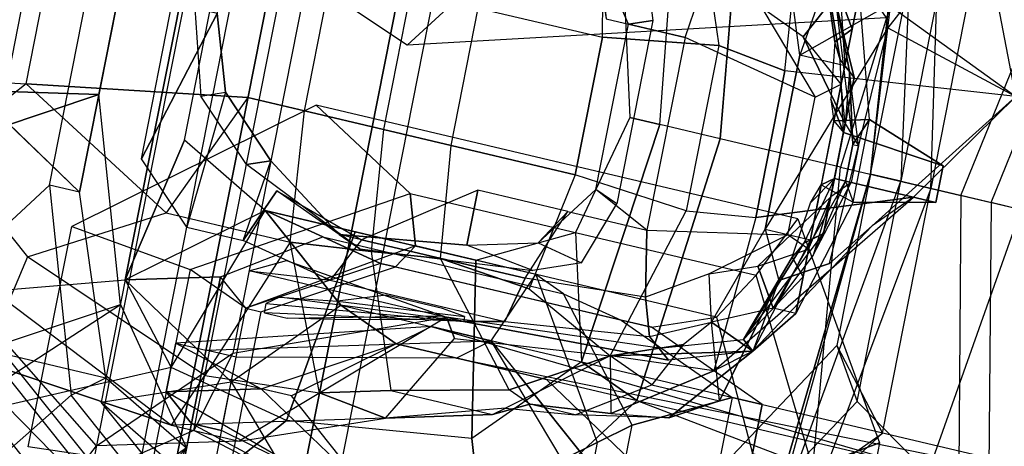
# Model space of a CAD drawing. Units: millimetres. Extents: x -341514 to 249481, y -4290 to 586252.
# Drawn here: x -332840 to -332823, y -816 to -809 of the extents above; entities that cross this region are included whole.
import ezdxf

# ---------------------------------------------------------------- set-up
doc = ezdxf.new("R2010")
doc.units = ezdxf.units.MM
doc.header["$LTSCALE"] = 0.25
for name, pattern in [('FABRIC', [10000, 10000, 0]), ('LEATHER', [10000, 10000, 0]), ('RANDOM', [10000, 10000, 0]), ('SHINY', [10000, 10000, 0])]:
    doc.linetypes.add(name, pattern=pattern)
doc.layers.add('cobertura', color=1, linetype='Continuous', lineweight=25)

# ---------------------------------------------------------------- blocks, each defined once
blk = doc.blocks.new('Garotas')
at = {"color": 6, "linetype": 'LEATHER'}
for points in [[(0.61442, -0.50498, 0.00588), (0.61442, -0.50498, 0.01177), (0.62664, -0.65155, 0.01765), (0.63299, -0.65693)], [(0.62762, -0.66328, 0.04118), (0.62566, -0.56898, 0.02942), (0.61442, -0.50498, 0.01177), (0.62664, -0.65155, 0.01765)], [(0.67452, -0.65937, 0.04118), (0.66084, -0.70774, 0.04706), (0.66622, -0.70138, 0.01765), (0.67941, -0.64715, 0.01765)], [(0.66622, -0.70138, 0.01765), (0.67941, -0.64715, 0.01765), (0.67403, -0.6535), (0.66573, -0.69552)], [(0.62762, -0.66328, 0.04118), (0.64912, -0.70871, 0.04706), (0.64863, -0.70285, 0.01765), (0.62664, -0.65155, 0.01765)], [(0.64863, -0.70285, 0.01765), (0.62664, -0.65155, 0.01765), (0.63299, -0.65693), (0.64814, -0.69699)], [(0.64863, -0.70285, 0.01765), (0.66622, -0.70138, 0.01765), (0.66573, -0.69552), (0.64814, -0.69699)], [(0.66084, -0.70774, 0.04706), (0.64912, -0.70871, 0.04706), (0.64863, -0.70285, 0.01765), (0.66622, -0.70138, 0.01765)]]:
    blk.add_3dface(points, dxfattribs=at)
at = {"color": 1, "linetype": 'FABRIC'}
for points in [[(0.56117, -0.57436, 1.27075), (0.63641, -0.55628, 1.27075), (0.64129, -0.54407, 1.24133), (0.56019, -0.56263, 1.24133)], [(0.64129, -0.54407, 1.24133), (0.56019, -0.56263, 1.24133), (0.56068, -0.5685, 1.21192), (0.63592, -0.55042, 1.21192)], [(0.56068, -0.5685, 1.21192), (0.63592, -0.55042, 1.21192), (0.61491, -0.58169, 1.1825), (0.56215, -0.58609, 1.1825)], [(0.63592, -0.55042, 1.21192), (0.61491, -0.58169, 1.1825), (0.66377, -0.60123, 1.1825), (0.66279, -0.5895, 1.21192)], [(0.63299, -0.58608, 1.31193), (0.56313, -0.59781, 1.31193), (0.56117, -0.57436, 1.27075), (0.63641, -0.55628, 1.27075)], [(0.56117, -0.57436, 1.27075), (0.48398, -0.56899, 1.27075), (0.47714, -0.55775, 1.24133), (0.56019, -0.56263, 1.24133)], [(0.47714, -0.55775, 1.24133), (0.56019, -0.56263, 1.24133), (0.56068, -0.5685, 1.21192), (0.48349, -0.56313, 1.21192)], [(0.56019, -0.56263, 0.70597), (0.56166, -0.58022, 0.87658), (0.4747, -0.59928, 0.87658), (0.4615, -0.58267, 0.70597)], [(0.56068, -0.5685, 1.21192), (0.48349, -0.56313, 1.21192), (0.50938, -0.59048, 1.1825), (0.56215, -0.58609, 1.1825)], [(0.56019, -0.56263, 0.70597), (0.56166, -0.58022, 0.87658), (0.65058, -0.58462, 0.87658), (0.66084, -0.56605, 0.70597)], [(0.49228, -0.59781, 1.31193), (0.56313, -0.59781, 1.31193), (0.56117, -0.57436, 1.27075), (0.48398, -0.56899, 1.27075)], [(0.56264, -0.59195, 1.08249), (0.60368, -0.58853, 1.08249), (0.62029, -0.57534, 1.04719), (0.56166, -0.58022, 1.04719)], [(0.62029, -0.57534, 1.04719), (0.56166, -0.58022, 1.04719), (0.56264, -0.59195, 1.02954), (0.6452, -0.59097, 1.02954)], [(0.60368, -0.58853, 1.08249), (0.62029, -0.57534, 1.04719), (0.66328, -0.59537, 1.04131), (0.64032, -0.60318, 1.08837)], [(0.6452, -0.59097, 1.02954), (0.62029, -0.57534, 1.04719), (0.66328, -0.59537, 1.04131), (0.6452, -0.59097, 1.02954)], [(0.56215, -0.58609, 0.93541), (0.56166, -0.58022, 0.87658), (0.4747, -0.59928, 0.87658), (0.46932, -0.60563, 0.93541)], [(0.50303, -0.58511, 1.04719), (0.56166, -0.58022, 1.04719), (0.56264, -0.59195, 1.02954), (0.48105, -0.60465, 1.02954)], [(0.56264, -0.59195, 1.08249), (0.5216, -0.59537, 1.08249), (0.50303, -0.58511, 1.04719), (0.56166, -0.58022, 1.04719)], [(0.56215, -0.58609, 0.93541), (0.56166, -0.58022, 0.87658), (0.65058, -0.58462, 0.87658), (0.65693, -0.58999, 0.93541)], [(0.61491, -0.58169, 1.1825), (0.56215, -0.58609, 1.1825), (0.56264, -0.59195, 1.08249), (0.60368, -0.58853, 1.08249)], [(0.60368, -0.58853, 1.08249), (0.61491, -0.58169, 1.1825), (0.66377, -0.60123, 1.1825), (0.64032, -0.60318, 1.08837)], [(0.56215, -0.58609, 0.93541), (0.56264, -0.59195, 0.99424), (0.46932, -0.60563, 0.99424), (0.46932, -0.60563, 0.93541)], [(0.50938, -0.59048, 1.1825), (0.56215, -0.58609, 1.1825), (0.56264, -0.59195, 1.08249), (0.5216, -0.59537, 1.08249)], [(0.56215, -0.58609, 0.93541), (0.56264, -0.59195, 0.99424), (0.65693, -0.58999, 0.99424), (0.65693, -0.58999, 0.93541)], [(0.63299, -0.58608, 1.31193), (0.56313, -0.59781, 1.31193), (0.56508, -0.62126, 1.36488), (0.63006, -0.62175, 1.36488)], [(0.63006, -0.62175, 1.36488), (0.63299, -0.58608, 1.31193), (0.67012, -0.6066, 1.31193), (0.67305, -0.64178, 1.36488)], [(0.49228, -0.59781, 1.31193), (0.56313, -0.59781, 1.31193), (0.56508, -0.62126, 1.36488), (0.50108, -0.6325, 1.36488)], [(0.50108, -0.6325, 1.36488), (0.56508, -0.62126, 1.36488), (0.56606, -0.63299, 1.37664), (0.50792, -0.64374, 1.38253)], [(0.63006, -0.62175, 1.36488), (0.56508, -0.62126, 1.36488), (0.56606, -0.63299, 1.37664), (0.62517, -0.63396, 1.38253)], [(0.63006, -0.62175, 1.36488), (0.62517, -0.63396, 1.38253), (0.65009, -0.6496, 1.38841), (0.67305, -0.64178, 1.36488)], [(0.50792, -0.64374, 1.38253), (0.53772, -0.64716, 1.39429), (0.56655, -0.63885, 1.38841), (0.56606, -0.63299, 1.37664)], [(0.62517, -0.63396, 1.38253), (0.56606, -0.63299, 1.37664), (0.56655, -0.63885, 1.38841), (0.59635, -0.64227, 1.39429)], [(0.59635, -0.64227, 1.39429), (0.62517, -0.63396, 1.38253), (0.65009, -0.6496, 1.38841), (0.60954, -0.65888, 1.40017)], [(0.67305, -0.64178, 1.36488), (0.65009, -0.6496, 1.38841), (0.65889, -0.68428, 1.39429), (0.69602, -0.7048, 1.36488)], [(0.60954, -0.65888, 1.40017), (0.65009, -0.6496, 1.38841), (0.65889, -0.68428, 1.39429), (0.6115, -0.68233, 1.40606)], [(0.6115, -0.68233, 1.40606), (0.65889, -0.68428, 1.39429), (0.65498, -0.70822, 1.39429), (0.61296, -0.69992, 1.40606)], [(0.69602, -0.7048, 1.36488), (0.65889, -0.68428, 1.39429), (0.65498, -0.70822, 1.39429), (0.67501, -0.73607, 1.36488)], [(0.65498, -0.70822, 1.39429), (0.61296, -0.69992, 1.40606), (0.6027, -0.71849, 1.40606), (0.63837, -0.72142, 1.39429)], [(0.69602, -0.7048, 1.36488), (0.70921, -0.72141, 1.31193), (0.68234, -0.75317, 1.31193), (0.67501, -0.73607, 1.36488)], [(0.65498, -0.70822, 1.39429), (0.67501, -0.73607, 1.36488), (0.65254, -0.74975, 1.36488), (0.63837, -0.72142, 1.39429)], [(0.70335, -0.7219, 1.21192), (0.697, -0.71653, 1.1825), (0.6755, -0.74193, 1.1825), (0.68185, -0.74731, 1.21192)], [(0.50939, -0.73217, 1.39429), (0.63837, -0.72142, 1.39429), (0.6027, -0.71849, 1.40606), (0.54408, -0.72337, 1.40606)], [(0.50011, -0.76246, 1.36488), (0.65254, -0.74975, 1.36488), (0.63837, -0.72142, 1.39429), (0.50939, -0.73217, 1.39429)], [(0.70335, -0.7219, 1.21192), (0.7097, -0.72728, 1.24133), (0.68234, -0.75317, 1.24133), (0.68185, -0.74731, 1.21192)], [(0.7097, -0.72728, 1.27075), (0.70921, -0.72141, 1.31193), (0.68234, -0.75317, 1.31193), (0.68283, -0.75903, 1.27075)], [(0.64228, -0.76832, 1.31193), (0.5133, -0.77907, 1.31193), (0.50011, -0.76246, 1.36488), (0.65254, -0.74975, 1.36488)]]:
    blk.add_3dface(points, dxfattribs=at)
at = {"color": 7, "linetype": 'SHINY'}
for points in [[(0.63153, -0.63934, 0.07648), (0.64716, -0.61442, 0.07648), (0.64178, -0.54993, 0.04118), (0.62566, -0.56898, 0.02942)], [(0.63153, -0.63934, 0.07648), (0.63397, -0.66865, 0.07648), (0.62762, -0.66328, 0.04118), (0.62566, -0.56898, 0.02942)], [(0.6227, -0.57534, 0.72161), (0.65788, -0.5724, 0.72161), (0.65644, -0.58413, 0.55889), (0.63299, -0.58608, 0.55889)], [(0.57776, -0.6027, 0.72161), (0.6227, -0.57534, 0.72161), (0.63299, -0.58608, 0.55889), (0.59342, -0.60709, 0.55889)], [(0.55567, -0.57925, 1.48033), (0.56447, -0.57851, 1.48033), (0.57015, -0.59354, 1.47151), (0.55036, -0.59519, 1.47151)], [(0.55513, -0.59922, 1.51122), (0.55567, -0.57925, 1.48033), (0.55036, -0.59519, 1.47151), (0.55311, -0.6016, 1.50019)], [(0.55513, -0.59922, 1.51122), (0.56612, -0.5983, 1.51122), (0.56447, -0.57851, 1.48033), (0.55567, -0.57925, 1.48033)], [(0.56612, -0.5983, 1.51122), (0.5685, -0.60032, 1.50019), (0.57015, -0.59354, 1.47151), (0.56447, -0.57851, 1.48033)], [(0.60563, -0.61198, 0.51771), (0.63397, -0.59781, 0.51771), (0.63299, -0.58608, 0.55889), (0.59342, -0.60709, 0.55889)], [(0.55036, -0.59519, 1.47151), (0.55714, -0.59683, 1.46048), (0.56593, -0.5961, 1.46048), (0.57015, -0.59354, 1.47151)], [(0.57015, -0.59354, 1.47151), (0.59928, -0.59775, 1.48033), (0.59965, -0.60215, 1.46489), (0.56593, -0.5961, 1.46048)], [(0.59049, -0.59848, 1.50019), (0.5685, -0.60032, 1.50019), (0.57015, -0.59354, 1.47151), (0.59928, -0.59775, 1.48033)], [(0.66914, -0.59488, 0.4883), (0.62224, -0.59879, 0.4883), (0.62273, -0.60465, 0.453), (0.66963, -0.60074, 0.453)], [(0.63397, -0.59781, 0.51771), (0.65742, -0.59585, 0.51771), (0.66914, -0.59488, 0.4883), (0.62224, -0.59879, 0.4883)], [(0.53112, -0.60343, 1.50019), (0.55311, -0.6016, 1.50019), (0.55036, -0.59519, 1.47151), (0.52233, -0.60416, 1.48033)], [(0.52233, -0.60416, 1.48033), (0.5249, -0.60838, 1.46489), (0.55714, -0.59683, 1.46048), (0.55036, -0.59519, 1.47151)], [(0.5249, -0.60838, 1.46489), (0.55714, -0.59683, 1.46048), (0.54093, -0.60151, 1.45717), (0.5249, -0.60838, 1.46489)], [(0.59965, -0.60215, 1.46489), (0.56593, -0.5961, 1.46048), (0.5849, -0.59784, 1.45717), (0.59965, -0.60215, 1.46489)], [(0.52626, -0.59788, 0.72221), (0.56569, -0.68335, 0.72221), (0.54164, -0.67204, 0.55889), (0.5133, -0.61061, 0.55889)], [(0.53992, -0.6027, 1.5399), (0.54193, -0.60032, 1.51784), (0.57931, -0.5972, 1.51784), (0.58169, -0.59922, 1.5399)], [(0.54193, -0.60032, 1.51784), (0.55513, -0.59922, 1.51122), (0.56612, -0.5983, 1.51122), (0.57931, -0.5972, 1.51784)], [(0.55293, -0.5994, 1.44945), (0.54432, -0.60233, 1.43621), (0.58389, -0.59903, 1.43621), (0.57052, -0.59793, 1.44945)], [(0.58288, -0.60022, 1.51453), (0.57931, -0.5972, 1.51784), (0.56612, -0.5983, 1.51122), (0.58288, -0.60022, 1.51453)], [(0.56612, -0.5983, 1.51122), (0.57329, -0.6013, 1.50653), (0.5685, -0.60032, 1.50019), (0.56612, -0.5983, 1.51122)], [(0.59049, -0.59848, 1.50019), (0.58687, -0.60155, 1.50625), (0.57329, -0.6013, 1.50653), (0.5685, -0.60032, 1.50019)], [(0.59965, -0.60215, 1.46489), (0.59122, -0.60728, 1.44283), (0.57052, -0.59793, 1.44945), (0.5849, -0.59784, 1.45717)], [(0.57052, -0.59793, 1.44945), (0.57052, -0.59793, 1.44945), (0.59122, -0.60728, 1.44283), (0.58389, -0.59903, 1.43621)], [(0.60881, -0.60581, 1.51122), (0.57931, -0.5972, 1.51784), (0.58288, -0.60022, 1.51453), (0.60881, -0.60581, 1.51122)], [(0.57931, -0.5972, 1.51784), (0.58169, -0.59922, 1.5399), (0.61082, -0.60343, 1.53549), (0.60881, -0.60581, 1.51122)], [(0.60881, -0.60581, 1.51122), (0.60881, -0.60581, 1.51122), (0.58687, -0.60155, 1.50625), (0.59049, -0.59848, 1.50019)], [(0.60881, -0.60581, 1.51122), (0.59049, -0.59848, 1.50019), (0.59928, -0.59775, 1.48033), (0.61082, -0.60343, 1.48916)], [(0.61082, -0.60343, 1.48916), (0.59928, -0.59775, 1.48033), (0.59965, -0.60215, 1.46489), (0.60716, -0.61259, 1.4671)], [(0.62224, -0.59879, 0.4883), (0.61247, -0.62322, 0.4883), (0.60563, -0.61198, 0.51771), (0.63397, -0.59781, 0.51771)], [(0.51427, -0.61369, 1.51122), (0.50969, -0.61186, 1.53549), (0.53992, -0.6027, 1.5399), (0.54193, -0.60032, 1.51784)], [(0.51427, -0.61369, 1.51122), (0.54193, -0.60032, 1.51784), (0.53891, -0.60389, 1.51453), (0.51427, -0.61369, 1.51122)], [(0.5249, -0.60838, 1.46489), (0.54093, -0.60151, 1.45717), (0.55293, -0.5994, 1.44945), (0.53626, -0.61186, 1.44283)], [(0.55293, -0.5994, 1.44945), (0.55293, -0.5994, 1.44945), (0.54432, -0.60233, 1.43621), (0.53626, -0.61186, 1.44283)], [(0.53891, -0.60389, 1.51453), (0.54193, -0.60032, 1.51784), (0.55513, -0.59922, 1.51122), (0.53891, -0.60389, 1.51453)], [(0.53992, -0.6027, 1.5399), (0.54065, -0.61149, 1.5752), (0.58242, -0.60801, 1.5752), (0.58169, -0.59922, 1.5399)], [(0.54432, -0.60233, 1.43621), (0.58389, -0.59903, 1.43621), (0.58206, -0.60361, 1.42518), (0.54908, -0.60636, 1.42518)], [(0.54855, -0.60336, 1.50653), (0.55311, -0.6016, 1.50019), (0.55513, -0.59922, 1.51122)], [(0.58242, -0.60801, 1.5752), (0.58169, -0.59922, 1.5399), (0.61082, -0.60343, 1.53549), (0.60716, -0.61259, 1.5752)], [(0.59122, -0.60728, 1.44283), (0.58389, -0.59903, 1.43621), (0.58206, -0.60361, 1.42518), (0.59635, -0.6157, 1.44062)], [(0.61296, -0.62908, 0.453), (0.62273, -0.60465, 0.453), (0.62224, -0.59879, 0.4883), (0.61247, -0.62322, 0.4883)], [(0.53112, -0.60343, 1.50019), (0.5352, -0.60586, 1.50625), (0.54855, -0.60336, 1.50653), (0.55311, -0.6016, 1.50019)], [(0.54432, -0.60233, 1.43621), (0.53626, -0.61186, 1.44283), (0.53259, -0.62102, 1.44062), (0.54908, -0.60636, 1.42518)], [(0.59965, -0.60215, 1.46489), (0.60716, -0.61259, 1.4671), (0.59635, -0.6157, 1.44062), (0.59122, -0.60728, 1.44283)], [(0.62273, -0.60465, 0.453), (0.66963, -0.60074, 0.453), (0.66524, -0.61882, 0.4177), (0.63592, -0.62126, 0.4177)], [(0.51702, -0.6201, 1.5752), (0.50969, -0.61186, 1.53549), (0.53992, -0.6027, 1.5399), (0.54065, -0.61149, 1.5752)], [(0.51427, -0.61369, 1.51122), (0.53112, -0.60343, 1.50019), (0.52233, -0.60416, 1.48033), (0.51189, -0.61168, 1.48916)], [(0.51427, -0.61369, 1.51122), (0.51427, -0.61369, 1.51122), (0.5352, -0.60586, 1.50625), (0.53112, -0.60343, 1.50019)], [(0.59085, -0.62945, 1.42297), (0.58206, -0.60361, 1.42518), (0.54908, -0.60636, 1.42518), (0.54468, -0.63329, 1.42297)], [(0.57776, -0.6027, 0.72161), (0.58558, -0.6965, 0.72161), (0.59904, -0.67451, 0.55889), (0.59342, -0.60709, 0.55889)], [(0.59635, -0.6157, 1.44062), (0.60606, -0.62596, 1.44062), (0.59085, -0.62945, 1.42297), (0.58206, -0.60361, 1.42518)], [(0.61082, -0.60343, 1.53549), (0.60716, -0.61259, 1.5752), (0.61412, -0.61644, 1.56637), (0.62182, -0.62908, 1.53549)], [(0.61082, -0.60343, 1.48916), (0.6187, -0.61827, 1.49136), (0.61467, -0.62303, 1.4671), (0.60716, -0.61259, 1.4671)], [(0.61669, -0.62065, 1.51342), (0.60881, -0.60581, 1.51122), (0.61082, -0.60343, 1.48916), (0.6187, -0.61827, 1.49136)], [(0.61082, -0.60343, 1.53549), (0.62182, -0.62908, 1.53549), (0.61669, -0.62065, 1.51342), (0.60881, -0.60581, 1.51122)], [(0.63592, -0.62126, 0.4177), (0.61101, -0.64105, 0.4177), (0.61296, -0.62908, 0.453), (0.62273, -0.60465, 0.453)], [(0.54908, -0.60636, 1.42518), (0.54468, -0.63329, 1.42297), (0.52471, -0.63275, 1.44062), (0.53259, -0.62102, 1.44062)], [(0.60563, -0.61198, 0.51771), (0.61052, -0.67061, 0.51771), (0.59904, -0.67451, 0.55889), (0.59342, -0.60709, 0.55889)], [(0.51702, -0.6201, 1.4671), (0.5249, -0.60838, 1.46489), (0.53626, -0.61186, 1.44283), (0.53259, -0.62102, 1.44062)], [(0.61467, -0.62303, 1.4671), (0.60716, -0.61259, 1.4671), (0.59635, -0.6157, 1.44062), (0.60606, -0.62596, 1.44062)], [(0.61663, -0.67305, 0.4883), (0.61247, -0.62322, 0.4883), (0.60563, -0.61198, 0.51771), (0.61052, -0.67061, 0.51771)], [(0.64814, -0.62615, 0.11766), (0.63201, -0.6452, 0.11766), (0.63153, -0.63934, 0.07648), (0.64716, -0.61442, 0.07648)], [(0.6187, -0.61827, 1.49136), (0.6242, -0.65766, 1.48916), (0.62136, -0.65015, 1.4671), (0.61467, -0.62303, 1.4671)], [(0.61669, -0.62065, 1.51342), (0.62447, -0.66096, 1.51784), (0.6242, -0.65766, 1.48916), (0.6187, -0.61827, 1.49136)], [(0.66524, -0.61882, 0.4177), (0.63592, -0.62126, 0.4177), (0.64227, -0.62663, 0.34122), (0.65986, -0.62517, 0.34122)], [(0.62869, -0.65839, 1.53549), (0.62182, -0.62908, 1.53549), (0.61669, -0.62065, 1.51342), (0.62447, -0.66096, 1.51784)], [(0.62136, -0.65015, 1.4671), (0.61467, -0.62303, 1.4671), (0.60606, -0.62596, 1.44062), (0.61018, -0.64886, 1.44062)], [(0.60856, -0.64716, 0.34122), (0.64227, -0.62663, 0.34122), (0.63592, -0.62126, 0.4177), (0.61101, -0.64105, 0.4177)], [(0.61296, -0.62908, 0.453), (0.61687, -0.67598, 0.453), (0.61663, -0.67305, 0.4883), (0.61247, -0.62322, 0.4883)], [(0.59085, -0.62945, 1.42297), (0.60606, -0.62596, 1.44062), (0.61018, -0.64886, 1.44062), (0.59214, -0.64483, 1.42518)], [(0.64863, -0.63201, 0.21179), (0.62664, -0.65155, 0.21179), (0.60856, -0.64716, 0.34122), (0.64227, -0.62663, 0.34122)], [(0.63201, -0.6452, 0.11766), (0.64814, -0.62615, 0.11766), (0.64863, -0.63201, 0.21179), (0.62664, -0.65155, 0.21179)], [(0.64227, -0.62663, 0.34122), (0.65986, -0.62517, 0.34122), (0.64863, -0.63201, 0.21179)], [(0.54468, -0.63329, 1.42297), (0.59085, -0.62945, 1.42297), (0.58517, -0.64099, 1.3965), (0.5456, -0.64429, 1.3965)], [(0.59085, -0.62945, 1.42297), (0.58517, -0.64099, 1.3965), (0.6013, -0.6485, 1.3965), (0.59214, -0.64483, 1.42518)], [(0.61492, -0.68795, 0.4177), (0.61101, -0.64105, 0.4177), (0.61296, -0.62908, 0.453), (0.61687, -0.67598, 0.453)], [(0.52471, -0.63275, 1.44062), (0.52444, -0.65601, 1.44062), (0.54597, -0.64868, 1.42518), (0.54468, -0.63329, 1.42297)], [(0.54468, -0.63329, 1.42297), (0.5456, -0.64429, 1.3965), (0.53094, -0.65436, 1.3965), (0.54597, -0.64868, 1.42518)], [(0.58517, -0.64099, 1.3965), (0.5456, -0.64429, 1.3965), (0.54303, -0.64007, 1.37444), (0.58701, -0.63641, 1.37444)], [(0.58701, -0.63641, 1.37444), (0.58517, -0.64099, 1.3965), (0.6013, -0.6485, 1.3965), (0.60276, -0.63952, 1.37444)], [(0.6013, -0.6485, 1.3965), (0.60276, -0.63952, 1.37444), (0.60789, -0.64795, 1.37444), (0.60679, -0.66132, 1.3965)], [(0.63397, -0.66865, 0.11766), (0.63201, -0.6452, 0.11766), (0.63153, -0.63934, 0.07648), (0.63397, -0.66865, 0.07648)], [(0.54303, -0.64007, 1.37444), (0.5456, -0.64429, 1.3965), (0.53094, -0.65436, 1.3965), (0.52801, -0.64575, 1.37444)], [(0.60856, -0.64716, 0.34122), (0.61296, -0.69992, 0.34122), (0.61492, -0.68795, 0.4177), (0.61101, -0.64105, 0.4177)], [(0.59214, -0.64483, 1.42518), (0.5936, -0.66242, 1.42738), (0.61284, -0.68074, 1.44062), (0.61018, -0.64886, 1.44062)], [(0.6013, -0.6485, 1.3965), (0.59214, -0.64483, 1.42518), (0.5936, -0.66242, 1.42738), (0.60679, -0.66132, 1.3965)], [(0.63201, -0.6452, 0.11766), (0.63397, -0.66865, 0.11766), (0.62908, -0.68087, 0.21179), (0.62664, -0.65155, 0.21179)], [(0.62908, -0.68087, 0.21179), (0.62664, -0.65155, 0.21179), (0.60856, -0.64716, 0.34122), (0.61296, -0.69992, 0.34122)], [(0.60789, -0.64795, 1.37444), (0.60679, -0.66132, 1.3965), (0.61321, -0.68514, 1.3965), (0.61504, -0.68056, 1.37444)], [(0.6242, -0.68422, 1.4671), (0.62136, -0.65015, 1.4671), (0.61018, -0.64886, 1.44062), (0.61284, -0.68074, 1.44062)], [(0.6242, -0.65766, 1.48916), (0.62768, -0.69943, 1.48916), (0.6242, -0.68422, 1.4671), (0.62136, -0.65015, 1.4671)], [(0.62273, -0.6932, 1.51784), (0.62447, -0.66096, 1.51784), (0.6242, -0.65766, 1.48916), (0.62768, -0.69943, 1.48916)], [(0.62841, -0.68166, 1.47592), (0.62303, -0.65776, 1.47592), (0.62278, -0.6622, 1.4693), (0.62369, -0.6732, 1.4693)], [(0.6242, -0.65766, 1.48695), (0.63153, -0.69247, 1.48695), (0.62841, -0.68166, 1.47592), (0.62303, -0.65776, 1.47592)], [(0.63574, -0.6899, 1.51563), (0.62456, -0.66206, 1.51342), (0.6242, -0.65766, 1.50681), (0.63611, -0.6943, 1.50681)], [(0.6242, -0.65766, 1.50681), (0.63611, -0.6943, 1.50681), (0.63391, -0.69448, 1.49578), (0.6242, -0.65766, 1.49578)], [(0.63391, -0.69448, 1.49578), (0.6242, -0.65766, 1.49578), (0.6242, -0.65766, 1.48695), (0.63153, -0.69247, 1.48695)], [(0.65351, -0.69064, 0.07648), (0.66915, -0.66572, 0.07648), (0.67452, -0.65937, 0.04118), (0.66084, -0.70774, 0.04706)], [(0.60679, -0.66132, 1.3965), (0.5936, -0.66242, 1.42738), (0.61284, -0.68074, 1.44062), (0.61321, -0.68514, 1.3965)], [(0.62713, -0.66627, 1.52004), (0.63281, -0.68129, 1.52004), (0.63574, -0.6899, 1.51563), (0.62456, -0.66206, 1.51342)], [(0.65351, -0.69064, 0.07648), (0.63397, -0.66865, 0.07648), (0.62762, -0.66328, 0.04118), (0.64912, -0.70871, 0.04706)], [(0.66915, -0.66572, 0.11766), (0.65302, -0.68477, 0.11766), (0.65351, -0.69064, 0.07648), (0.66915, -0.66572, 0.07648)], [(0.66915, -0.66572, 0.11766), (0.65302, -0.68477, 0.11766), (0.654, -0.6965, 0.21179), (0.67599, -0.67696, 0.21179)], [(0.63397, -0.66865, 0.11766), (0.65302, -0.68477, 0.11766), (0.654, -0.6965, 0.21179), (0.62908, -0.68087, 0.21179)], [(0.63397, -0.66865, 0.11766), (0.65302, -0.68477, 0.11766), (0.65351, -0.69064, 0.07648), (0.63397, -0.66865, 0.07648)], [(0.61052, -0.67061, 0.51771), (0.63641, -0.69796, 0.51771), (0.63153, -0.71018, 0.55889), (0.59904, -0.67451, 0.55889)], [(0.63617, -0.69503, 0.4883), (0.61663, -0.67305, 0.4883), (0.61052, -0.67061, 0.51771), (0.63641, -0.69796, 0.51771)], [(0.56569, -0.68335, 0.72221), (0.54554, -0.73799, 0.72221), (0.53095, -0.71909, 0.55889), (0.54164, -0.67204, 0.55889)], [(0.61687, -0.67598, 0.453), (0.63641, -0.69796, 0.453), (0.63617, -0.69503, 0.4883), (0.61663, -0.67305, 0.4883)], [(0.58558, -0.6965, 0.72161), (0.63004, -0.73412, 0.72161), (0.63153, -0.71018, 0.55889), (0.59904, -0.67451, 0.55889)], [(0.63104, -0.70432, 0.4177), (0.61492, -0.68795, 0.4177), (0.61687, -0.67598, 0.453), (0.63641, -0.69796, 0.453)], [(0.654, -0.6965, 0.21179), (0.67599, -0.67696, 0.21179), (0.69455, -0.68721, 0.34122), (0.66768, -0.71897, 0.34122)], [(0.61321, -0.68514, 1.3965), (0.61504, -0.68056, 1.37444), (0.60386, -0.70584, 1.37444), (0.6013, -0.70163, 1.3965)], [(0.6242, -0.68422, 1.4671), (0.62127, -0.70218, 1.4671), (0.60771, -0.69888, 1.44062), (0.61284, -0.68074, 1.44062)], [(0.61284, -0.68074, 1.44062), (0.61321, -0.68514, 1.3965), (0.61321, -0.68514, 1.3965), (0.60771, -0.69888, 1.44062)], [(0.654, -0.6965, 0.21179), (0.62908, -0.68087, 0.21179), (0.61296, -0.69992, 0.34122), (0.63837, -0.72142, 0.34122)], [(0.69455, -0.68721, 0.34122), (0.66768, -0.71897, 0.34122), (0.67794, -0.70041, 0.4177), (0.69699, -0.68111, 0.4177)], [(0.61321, -0.68514, 1.3965), (0.60771, -0.69888, 1.44062), (0.62127, -0.70218, 1.4671), (0.6013, -0.70163, 1.3965)], [(0.61296, -0.69992, 0.34122), (0.63837, -0.72142, 0.34122), (0.63104, -0.70432, 0.4177), (0.61492, -0.68795, 0.4177)], [(0.63617, -0.69503, 0.4883), (0.67135, -0.6921, 0.4883), (0.67745, -0.69454, 0.453), (0.63641, -0.69796, 0.453)], [(0.67159, -0.69503, 0.51771), (0.63641, -0.69796, 0.51771), (0.63617, -0.69503, 0.4883), (0.67135, -0.6921, 0.4883)], [(0.65351, -0.69064, 0.07648), (0.65351, -0.69064, 0.07648), (0.66084, -0.70774, 0.04706), (0.64912, -0.70871, 0.04706)], [(0.67745, -0.69454, 0.453), (0.63641, -0.69796, 0.453), (0.63104, -0.70432, 0.4177), (0.67794, -0.70041, 0.4177)], [(0.63153, -0.71018, 0.55889), (0.67843, -0.70627, 0.55889), (0.67159, -0.69503, 0.51771), (0.63641, -0.69796, 0.51771)], [(0.63837, -0.72142, 0.34122), (0.66768, -0.71897, 0.34122), (0.654, -0.6965, 0.21179)], [(0.62127, -0.70218, 1.4671), (0.6013, -0.70163, 1.3965), (0.58902, -0.71372, 1.3965), (0.62218, -0.71317, 1.47151)], [(0.6013, -0.70163, 1.3965), (0.60386, -0.70584, 1.37444), (0.59159, -0.71794, 1.37444), (0.58902, -0.71372, 1.3965)], [(0.67794, -0.70041, 0.4177), (0.63104, -0.70432, 0.4177), (0.63837, -0.72142, 0.34122), (0.66768, -0.71897, 0.34122)], [(0.6828, -0.72972, 0.72161), (0.63004, -0.73412, 0.72161), (0.63153, -0.71018, 0.55889), (0.67843, -0.70627, 0.55889)], [(0.58902, -0.71372, 1.3965), (0.62218, -0.71317, 1.47151), (0.60991, -0.72526, 1.47813), (0.5718, -0.71959, 1.3965)], [(0.59159, -0.71794, 1.37444), (0.58902, -0.71372, 1.3965), (0.5718, -0.71959, 1.3965), (0.57217, -0.72398, 1.37444)], [(0.53516, -0.7315, 1.47813), (0.5718, -0.71959, 1.3965), (0.60991, -0.72526, 1.47813), (0.53516, -0.7315, 1.47813)]]:
    blk.add_3dface(points, dxfattribs=at)
at = {"color": 2, "linetype": 'RANDOM'}
for points in [[(0.50932, -0.5809, 1.55975), (0.4987, -0.61278, 1.57961), (0.51464, -0.61809, 1.59946), (0.53497, -0.5699, 1.59064)], [(0.52838, -0.59702, 1.5752), (0.53497, -0.5699, 1.59064), (0.50932, -0.5809, 1.55975), (0.51702, -0.59354, 1.55975)], [(0.53497, -0.5699, 1.59064), (0.54523, -0.61332, 1.62153), (0.51464, -0.61809, 1.59946)], [(0.57418, -0.58877, 1.60388), (0.58572, -0.59445, 1.58623), (0.52838, -0.59702, 1.5752), (0.53497, -0.5699, 1.59064)], [(0.58041, -0.61039, 1.62153), (0.56484, -0.58291, 1.6127), (0.53497, -0.5699, 1.59064), (0.54523, -0.61332, 1.62153)], [(0.53497, -0.5699, 1.59064), (0.53497, -0.5699, 1.59064), (0.56484, -0.58291, 1.6127), (0.57418, -0.58877, 1.60388)], [(0.56484, -0.58291, 1.6127), (0.56484, -0.58291, 1.6127), (0.58041, -0.61039, 1.62153), (0.61797, -0.60947, 1.61491)], [(0.56484, -0.58291, 1.6127), (0.57418, -0.58877, 1.60388), (0.61082, -0.60343, 1.60167), (0.61797, -0.60947, 1.61491)], [(0.59305, -0.6027, 1.58402), (0.61082, -0.60343, 1.60167), (0.57418, -0.58877, 1.60388), (0.58572, -0.59445, 1.58623)], [(0.52838, -0.59702, 1.5752), (0.58242, -0.60801, 1.5752), (0.54065, -0.61149, 1.5752), (0.51702, -0.59354, 1.55975)], [(0.59305, -0.6027, 1.58402), (0.58572, -0.59445, 1.58623), (0.52838, -0.59702, 1.5752), (0.58242, -0.60801, 1.5752)], [(0.58242, -0.60801, 1.5752), (0.59305, -0.6027, 1.58402), (0.62438, -0.60673, 1.58402), (0.60716, -0.61259, 1.5752)], [(0.63171, -0.61497, 1.59285), (0.62438, -0.60673, 1.58402), (0.59305, -0.6027, 1.58402), (0.61082, -0.60343, 1.60167)], [(0.61082, -0.60343, 1.60167), (0.61797, -0.60947, 1.61491), (0.63482, -0.62578, 1.60388), (0.63171, -0.61497, 1.59285)], [(0.62438, -0.60673, 1.58402), (0.60716, -0.61259, 1.5752), (0.61412, -0.61644, 1.56637), (0.62548, -0.61992, 1.56196)], [(0.62438, -0.60673, 1.58402), (0.63171, -0.61497, 1.59285), (0.63757, -0.63219, 1.57299), (0.62548, -0.61992, 1.56196)], [(0.58041, -0.61039, 1.62153), (0.61797, -0.60947, 1.61491), (0.62182, -0.62908, 1.61932), (0.58371, -0.6234, 1.62594)], [(0.61797, -0.60947, 1.61491), (0.61797, -0.60947, 1.61491), (0.62182, -0.62908, 1.61932), (0.63482, -0.62578, 1.60388)], [(0.51702, -0.6201, 1.5752), (0.50126, -0.61699, 1.56196), (0.50291, -0.61021, 1.5752), (0.54065, -0.61149, 1.5752)], [(0.54413, -0.6267, 1.62594), (0.58371, -0.6234, 1.62594), (0.58041, -0.61039, 1.62153), (0.54523, -0.61332, 1.62153)], [(0.54523, -0.61332, 1.62153), (0.51464, -0.61809, 1.59946), (0.51409, -0.63806, 1.61932), (0.54413, -0.6267, 1.62594)], [(0.63482, -0.62578, 1.60388), (0.63171, -0.61497, 1.59285), (0.63757, -0.63219, 1.57299), (0.6383, -0.64099, 1.58182)], [(0.61412, -0.61644, 1.56637), (0.62548, -0.61992, 1.56196), (0.62182, -0.62908, 1.53549)], [(0.63757, -0.63219, 1.57299), (0.62548, -0.61992, 1.56196), (0.62182, -0.62908, 1.53549), (0.64087, -0.6452, 1.56417)], [(0.58334, -0.64557, 1.63697), (0.55036, -0.64832, 1.63697), (0.54413, -0.6267, 1.62594), (0.58371, -0.6234, 1.62594)], [(0.58371, -0.6234, 1.62594), (0.58334, -0.64557, 1.63697), (0.61229, -0.64758, 1.62814), (0.62182, -0.62908, 1.61932)], [(0.54413, -0.6267, 1.62594), (0.55036, -0.64832, 1.63697), (0.52215, -0.6551, 1.62814), (0.51409, -0.63806, 1.61932)], [(0.62182, -0.62908, 1.61932), (0.63482, -0.62578, 1.60388), (0.6383, -0.64099, 1.58182), (0.63647, -0.64557, 1.60388)], [(0.61229, -0.64758, 1.62814), (0.62182, -0.62908, 1.61932), (0.63647, -0.64557, 1.60388), (0.61156, -0.66535, 1.63035)], [(0.62182, -0.62908, 1.53549), (0.64087, -0.6452, 1.56417), (0.6515, -0.66645, 1.55975), (0.62869, -0.65839, 1.53549)], [(0.63757, -0.63219, 1.57299), (0.6383, -0.64099, 1.58182), (0.64325, -0.64722, 1.57078), (0.64087, -0.6452, 1.56417)], [(0.6383, -0.64099, 1.58182), (0.63647, -0.64557, 1.60388), (0.6449, -0.667, 1.59505), (0.64325, -0.64722, 1.57078)], [(0.64325, -0.64722, 1.57078), (0.64087, -0.6452, 1.56417), (0.6515, -0.66645, 1.55975)], [(0.58536, -0.66975, 1.64138), (0.55238, -0.6725, 1.64138), (0.55036, -0.64832, 1.63697), (0.58334, -0.64557, 1.63697)], [(0.58334, -0.64557, 1.63697), (0.61229, -0.64758, 1.62814), (0.61156, -0.66535, 1.63035), (0.58536, -0.66975, 1.64138)], [(0.63647, -0.64557, 1.60388), (0.61156, -0.66535, 1.63035), (0.61485, -0.67836, 1.63035), (0.6449, -0.667, 1.59505)], [(0.6449, -0.667, 1.59505), (0.64325, -0.64722, 1.57078), (0.6515, -0.66645, 1.55975), (0.6504, -0.67983, 1.59285)], [(0.55036, -0.64832, 1.63697), (0.52215, -0.6551, 1.62814), (0.52581, -0.6725, 1.63035), (0.55238, -0.6725, 1.64138)], [(0.6515, -0.66645, 1.55975), (0.62869, -0.65839, 1.53549), (0.62447, -0.66096, 1.51784), (0.66689, -0.69173, 1.53107)], [(0.62447, -0.66096, 1.51784), (0.66689, -0.69173, 1.53107), (0.67788, -0.71738, 1.49357), (0.64747, -0.69778, 1.47592)], [(0.61156, -0.66535, 1.63035), (0.58536, -0.66975, 1.64138), (0.58646, -0.68294, 1.64138), (0.61485, -0.67836, 1.63035)], [(0.61485, -0.67836, 1.63035), (0.6449, -0.667, 1.59505), (0.6504, -0.67983, 1.59285), (0.61834, -0.69357, 1.62814)], [(0.6504, -0.67983, 1.59285), (0.6515, -0.66645, 1.55975), (0.66799, -0.70493, 1.55534), (0.65443, -0.70163, 1.59064)], [(0.6515, -0.66645, 1.55975), (0.6515, -0.66645, 1.55975), (0.66799, -0.70493, 1.55534), (0.66689, -0.69173, 1.53107)], [(0.55348, -0.68569, 1.64138), (0.58646, -0.68294, 1.64138), (0.58536, -0.66975, 1.64138), (0.55238, -0.6725, 1.64138)], [(0.68777, -0.67671, 1.37664), (0.45033, -0.6965, 1.37664), (0.46297, -0.68881, 1.39429), (0.67403, -0.67121, 1.39429)], [(0.46297, -0.68881, 1.39429), (0.67403, -0.67121, 1.39429), (0.66762, -0.70053, 1.42738), (0.47415, -0.71666, 1.42738)], [(0.66762, -0.70053, 1.42738), (0.68924, -0.72086, 1.42738), (0.70921, -0.69485, 1.3965), (0.67403, -0.67121, 1.39429)], [(0.69034, -0.70749, 1.34796), (0.4529, -0.72728, 1.34796), (0.45033, -0.6965, 1.37664), (0.68777, -0.67671, 1.37664)], [(0.58646, -0.68294, 1.64138), (0.61485, -0.67836, 1.63035), (0.61834, -0.69357, 1.62814), (0.58774, -0.69833, 1.64138)], [(0.6504, -0.67983, 1.59285), (0.61834, -0.69357, 1.62814), (0.61834, -0.69357, 1.62814), (0.65443, -0.70163, 1.59064)], [(0.58774, -0.69833, 1.64138), (0.55476, -0.70108, 1.64138), (0.55348, -0.68569, 1.64138), (0.58646, -0.68294, 1.64138)], [(0.66799, -0.70493, 1.55534), (0.66689, -0.69173, 1.53107), (0.67788, -0.71738, 1.49357), (0.63996, -0.76704, 1.50901)], [(0.61834, -0.69357, 1.62814), (0.58774, -0.69833, 1.64138), (0.58866, -0.70933, 1.64138), (0.62035, -0.71775, 1.62814)], [(0.61834, -0.69357, 1.62814), (0.65443, -0.70163, 1.59064), (0.63996, -0.74047, 1.59505), (0.62035, -0.71775, 1.62814)], [(0.66762, -0.70053, 1.42738), (0.47415, -0.71666, 1.42738), (0.49357, -0.71061, 1.47592), (0.64747, -0.69778, 1.47592)], [(0.67788, -0.71738, 1.49357), (0.64747, -0.69778, 1.47592), (0.66762, -0.70053, 1.42738), (0.68924, -0.72086, 1.42738)], [(0.55568, -0.71207, 1.64138), (0.58866, -0.70933, 1.64138), (0.58774, -0.69833, 1.64138), (0.55476, -0.70108, 1.64138)], [(0.44795, -0.72106, 1.30605), (0.69419, -0.70053, 1.30605), (0.69034, -0.70749, 1.34796), (0.4529, -0.72728, 1.34796)], [(0.68759, -0.70108, 1.25089), (0.45455, -0.72051, 1.25089), (0.44795, -0.72106, 1.30605), (0.69419, -0.70053, 1.30605)], [(0.46242, -0.73535, 1.22442), (0.68228, -0.71702, 1.22442), (0.68759, -0.70108, 1.25089), (0.45455, -0.72051, 1.25089)], [(0.66799, -0.70493, 1.55534), (0.65443, -0.70163, 1.59064), (0.63996, -0.74047, 1.59505), (0.66671, -0.74267, 1.55755)], [(0.66799, -0.70493, 1.55534), (0.66799, -0.70493, 1.55534), (0.66671, -0.74267, 1.55755), (0.63996, -0.76704, 1.50901)], [(0.60093, -0.75036, 1.62153), (0.54817, -0.75476, 1.62153), (0.55568, -0.71207, 1.64138), (0.58866, -0.70933, 1.64138)], [(0.58866, -0.70933, 1.64138), (0.62035, -0.71775, 1.62814), (0.60093, -0.75036, 1.62153), (0.58866, -0.70933, 1.64138)], [(0.63794, -0.76942, 1.19794), (0.45766, -0.78445, 1.19794), (0.46242, -0.73535, 1.22442), (0.68228, -0.71702, 1.22442)], [(0.63996, -0.74047, 1.59505), (0.62035, -0.71775, 1.62814), (0.60093, -0.75036, 1.62153), (0.62182, -0.76191, 1.59726)], [(0.72167, -0.73809, 1.26854), (0.68228, -0.71702, 1.22442), (0.63794, -0.76942, 1.19794), (0.68118, -0.75696, 1.2553)], [(0.67788, -0.71738, 1.49357), (0.63996, -0.76704, 1.50901), (0.70445, -0.74395, 1.4318), (0.68924, -0.72086, 1.42738)], [(0.63996, -0.74047, 1.59505), (0.66671, -0.74267, 1.55755), (0.62438, -0.76612, 1.57078), (0.62182, -0.76191, 1.59726)], [(0.54542, -0.77492, 1.60167), (0.60698, -0.76978, 1.60167), (0.60093, -0.75036, 1.62153), (0.54817, -0.75476, 1.62153)], [(0.60093, -0.75036, 1.62153), (0.62182, -0.76191, 1.59726), (0.60698, -0.76978, 1.60167)], [(0.48221, -0.83996, 1.23324), (0.58555, -0.83134, 1.23324), (0.63794, -0.76942, 1.19794), (0.45766, -0.78445, 1.19794)]]:
    blk.add_3dface(points, dxfattribs=at)
at = {"color": 30, "linetype": 'FABRIC'}
for points in [[(0.56264, -0.59195, 1.02954), (0.56264, -0.59195, 0.99424), (0.65693, -0.58999, 0.99424), (0.6452, -0.59097, 1.02954)], [(0.56264, -0.59195, 1.02954), (0.56264, -0.59195, 0.99424), (0.46932, -0.60563, 0.99424), (0.48105, -0.60465, 1.02954)], [(0.67208, -0.7009, 1.10602), (0.69602, -0.7048, 1.04131), (0.66377, -0.74291, 1.04719), (0.64423, -0.72093, 1.08837)], [(0.67208, -0.7009, 1.10602), (0.697, -0.71653, 1.1825), (0.6755, -0.74193, 1.1825), (0.64423, -0.72093, 1.08837)], [(0.67208, -0.7009, 1.02954), (0.68429, -0.70578, 0.99424), (0.66817, -0.72483, 0.99424), (0.66182, -0.71946, 1.02954)], [(0.67208, -0.7009, 1.02954), (0.69602, -0.7048, 1.04131), (0.66377, -0.74291, 1.04719), (0.66182, -0.71946, 1.02954)], [(0.70872, -0.71555, 0.93541), (0.68429, -0.70578, 0.99424), (0.66817, -0.72483, 0.99424), (0.69895, -0.73998, 0.93541)], [(0.66377, -0.74291, 1.04719), (0.66182, -0.71946, 1.02954), (0.62176, -0.73461, 1.02954), (0.60612, -0.75952, 1.04131)], [(0.66817, -0.72483, 0.99424), (0.66182, -0.71946, 1.02954), (0.62176, -0.73461, 1.02954), (0.62225, -0.74047, 0.99424)], [(0.66377, -0.74291, 1.04719), (0.64423, -0.72093, 1.08837), (0.59831, -0.73656, 1.08249), (0.60612, -0.75952, 1.04131)], [(0.6755, -0.74193, 1.1825), (0.64423, -0.72093, 1.08837), (0.59831, -0.73656, 1.08249), (0.61785, -0.75855, 1.1825)], [(0.66817, -0.72483, 0.99424), (0.69895, -0.73998, 0.93541), (0.66524, -0.7605, 0.93541), (0.62225, -0.74047, 0.99424)], [(0.52795, -0.74243, 1.02954), (0.62176, -0.73461, 1.02954), (0.62225, -0.74047, 0.99424), (0.52844, -0.74829, 0.99424)], [(0.62176, -0.73461, 1.02954), (0.56313, -0.7395, 1.02954), (0.5475, -0.76441, 1.03542), (0.60612, -0.75952, 1.04131)], [(0.59831, -0.73656, 1.08249), (0.5514, -0.74047, 1.08249), (0.53577, -0.76539, 1.1825), (0.61785, -0.75855, 1.1825)], [(0.5475, -0.76441, 1.03542), (0.60612, -0.75952, 1.04131), (0.59831, -0.73656, 1.08249), (0.5514, -0.74047, 1.08249)], [(0.62225, -0.74047, 0.99424), (0.52844, -0.74829, 0.99424), (0.48936, -0.77516, 0.93541), (0.66524, -0.7605, 0.93541)], [(0.53577, -0.76539, 1.1825), (0.61785, -0.75855, 1.1825), (0.6242, -0.76392, 1.21192), (0.5304, -0.77174, 1.21192)], [(0.48936, -0.77516, 0.93541), (0.66524, -0.7605, 0.93541), (0.6843, -0.77662, 0.87658), (0.47324, -0.79422, 0.87658)]]:
    blk.add_3dface(points, dxfattribs=at)
at = {"color": 0, "linetype": 'SHINY'}
for points in [[(0.54093, -0.60151, 1.45717), (0.54093, -0.60151, 1.45717), (0.55293, -0.5994, 1.44945), (0.55705, -0.59574, 1.45496)], [(0.55293, -0.5994, 1.44945), (0.55705, -0.59574, 1.45496), (0.56584, -0.595, 1.45496), (0.57052, -0.59793, 1.44945)], [(0.55714, -0.59683, 1.46048), (0.55705, -0.59574, 1.45496), (0.56584, -0.595, 1.45496), (0.56593, -0.5961, 1.46048)], [(0.56584, -0.595, 1.45496), (0.57052, -0.59793, 1.44945), (0.5849, -0.59784, 1.45717)], [(0.56584, -0.595, 1.45496), (0.56593, -0.5961, 1.46048), (0.5849, -0.59784, 1.45717)]]:
    blk.add_3dface(points, dxfattribs=at)
at = {"color": 1, "linetype": 'SHINY'}
blk.add_3dface([(0.54093, -0.60151, 1.45717), (0.54093, -0.60151, 1.45717), (0.55714, -0.59683, 1.46048), (0.55705, -0.59574, 1.45496)], dxfattribs=at)
at = {"color": 5, "linetype": 'SHINY'}
for points in [[(0.58288, -0.60022, 1.51453), (0.58687, -0.60155, 1.50625), (0.57329, -0.6013, 1.50653), (0.56612, -0.5983, 1.51122)], [(0.53891, -0.60389, 1.51453), (0.5352, -0.60586, 1.50625), (0.54855, -0.60336, 1.50653), (0.55513, -0.59922, 1.51122)], [(0.60881, -0.60581, 1.51122), (0.60881, -0.60581, 1.51122), (0.58288, -0.60022, 1.51453), (0.58687, -0.60155, 1.50625)], [(0.51427, -0.61369, 1.51122), (0.51427, -0.61369, 1.51122), (0.53891, -0.60389, 1.51453), (0.5352, -0.60586, 1.50625)]]:
    blk.add_3dface(points, dxfattribs=at)

msp = doc.modelspace()

# ---------------------------------------------------------------- block references
at = {"layer": 'cobertura', "ltscale": 0.09, "xscale": 71.52677832240596, "yscale": 89.03810237336438, "zscale": 71.5267783224117, "rotation": 252.8969243229858}
msp.add_blockref('Garotas', (-332763.012, -788.582, 573678.183), dxfattribs=at)

doc.saveas('drawing.dxf')
